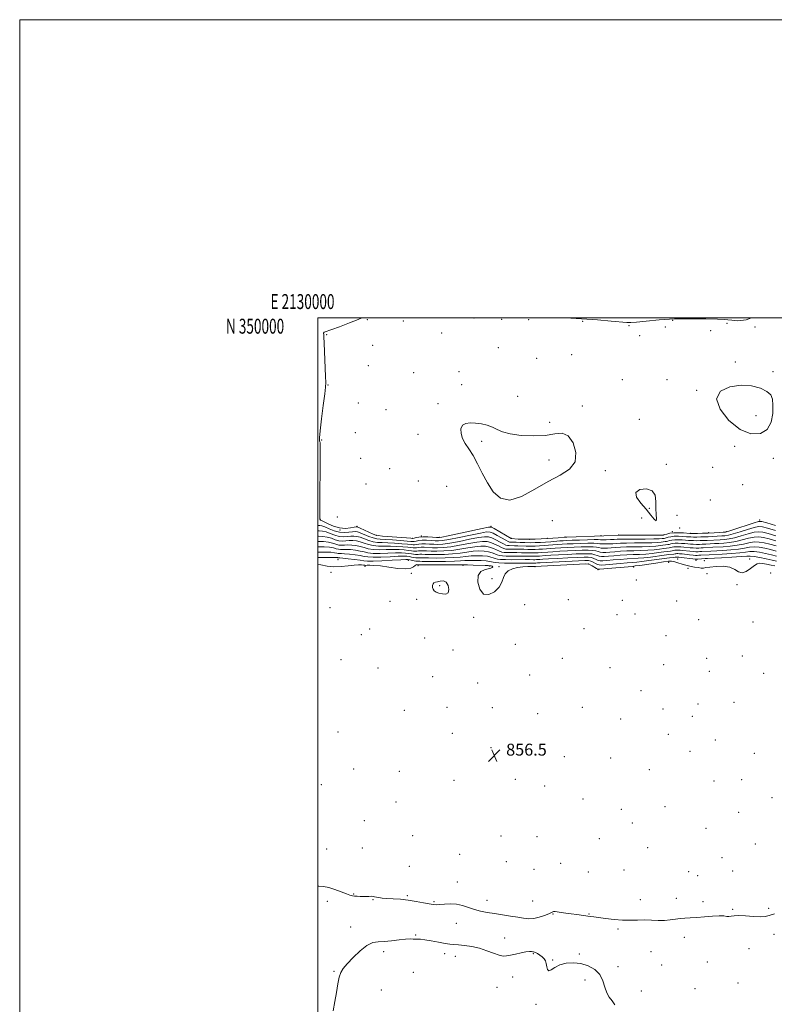
# Model space of a CAD drawing. Extents: x 2129800 to 2132700, y 347300 to 350200.
# Drawn here: x 2129800 to 2130306, y 349540 to 350200 of the extents above; entities that cross this region are included whole.
import ezdxf
from ezdxf.enums import TextEntityAlignment as Align

# ---------------------------------------------------------------- set-up
doc = ezdxf.new("R2010")
doc.units = 0
doc.header["$MEASUREMENT"] = 0
for name, color, linetype, lineweight in [('32000', 7, 'Continuous', 0), ('32001', 7, 'Continuous', 0), ('DTM SPOT ELEVATION', 2, 'Continuous', 13), ('INDEX CONTOUR', 41, 'Continuous', 13), ('INTERMEDIATE CONTOUR', 44, 'Continuous', 0), ('INTERMEDIATE CONTOUR DEPRESSION', 44, 'Continuous', 0), ('SPOT ELEVATION', 7, 'Continuous', 0)]:
    doc.layers.add(name, color=color, linetype=linetype, lineweight=lineweight)
doc.styles.add('Style-ITALICS', font='ITALICS.shx')
doc.styles.add('Style-WORKING', font='WORKING.shx')

# ---------------------------------------------------------------- blocks, each defined once
blk = doc.blocks.new('SPOT')
at = {"layer": 'SPOT ELEVATION'}
for p, q in [((-3.91, -3.91), (3.82, 3.81)), ((-1.65, 3.77), (1.72, -3.93))]:
    blk.add_line(p, q, dxfattribs=at)

msp = doc.modelspace()

# ---------------------------------------------------------------- linework, layer by layer
at = {"layer": '32000', "flags": 128}
for points in [[(2129800, 347300), (2132700, 347300), (2132700, 350200), (2129800, 350200), (2129800, 347300)], [(2130000, 347500), (2132500, 347500), (2132500, 350000), (2130000, 350000), (2130000, 347500)]]:
    msp.add_lwpolyline(points, dxfattribs=at)
at = {"layer": 'DTM SPOT ELEVATION'}
for p in [(2130033.26, 349998.78, 874.3), (2130057.19, 349997.9, 874.3), (2130104.75, 349999.96, 874.2), (2130123.32, 349999.11, 874.2), (2130141.25, 349998.96, 874.2), (2130237.98, 349998.37, 874.2), (2130177.67, 349997.7, 874.2), (2130208.7, 349994.85, 874.2), (2130233.05, 349994.02, 874.1), (2130263.31, 349991.53, 875.2), (2130274.44, 349996.36, 874.3), (2130293.21, 349994.07, 874.3), (2130005.9, 349988.76, 874.3), (2130082.9, 349989.89, 874.2), (2130215.85, 349988.1, 874.8), (2130036.81, 349981.56, 874.1), (2130120.97, 349980.06, 874.4), (2130146.62, 349973.02, 874.2), (2130170.26, 349975.44, 874.2), (2130033.83, 349968.06, 874.2), (2130279.85, 349970.48, 874.4), (2130064.32, 349963.32, 874.3), (2130094.53, 349963.94, 874.2), (2130204.26, 349958.69, 874.2), (2130234.11, 349958.73, 874.3), (2130305.29, 349964, 874.2), (2130006.68, 349955.14, 874.2), (2130096.33, 349955.29, 874.2), (2130134.08, 349947.41, 874.2), (2130254, 349951.54, 874.1), (2130027.2, 349942.91, 874.3), (2130045.7, 349938.43, 874.2), (2130080.6, 349942.52, 874.1), (2130177.41, 349940.91, 874.2), (2130215.5, 349932, 874.6), (2130293.7, 349934.55, 873.3), (2130155.52, 349930.02, 874.2), (2130025.13, 349923.1, 874.7), (2130067.17, 349921.91, 874.2), (2130002.48, 349918.21, 874.3), (2130109.92, 349917.3, 873.9), (2130279.48, 349913.98, 874.3), (2130028.65, 349905.97, 874.1), (2130305.34, 349905.98, 874.3), (2130048.16, 349898.94, 874.1), (2130155, 349904.88, 873.7), (2130233.76, 349901.95, 874.2), (2130264.85, 349899.78, 874.1), (2130192.73, 349897.68, 874.2), (2130032.21, 349888.7, 874.1), (2130067.42, 349890.65, 874.2), (2130086.4, 349887.04, 874.3), (2130284.86, 349888.24, 875.1), (2130222.28, 349872.39, 873.8), (2130263.09, 349877.86, 874.7), (2130013.11, 349866.63, 874.4), (2130217.19, 349865.85, 874.9), (2130240.9, 349867.64, 874.9), (2130001.63, 349865.06, 874.3), (2130026.21, 349860.38, 874.2), (2130116.06, 349860.27, 874.1), (2130157.12, 349864.02, 874.7), (2130296.36, 349864.53, 874.3), (2130014.9, 349857.92, 874.2), (2130039.31, 349854.26, 874.1), (2130069.44, 349853.84, 874.1), (2130081.5, 349852.85, 874.1), (2130165.76, 349853.22, 874.1), (2130189.8, 349854.06, 874.1), (2130201.72, 349854.56, 874.1), (2130231.6, 349854.51, 874.1), (2130237.59, 349856.67, 874.2), (2130242.67, 349859.1, 874.2), (2130249.9, 349855.66, 874.1), (2130261.96, 349855.96, 874.2), (2130273.88, 349856.69, 874.2), (2130063.46, 349852.28, 874.1), (2130129.69, 349852.18, 874.1), (2130141.85, 349851.62, 874.2), (2130153.85, 349852.36, 874.3), (2130013.39, 349837.96, 859.1), (2130031.62, 349833.44, 857.5), (2130060.75, 349837.57, 859.4), (2130067.1, 349833.94, 857.5), (2130097.22, 349834.2, 857.8), (2130114.98, 349833.78, 857.9), (2130121.52, 349833.25, 858.1), (2130145.51, 349833.28, 857.9), (2130181.48, 349834.96, 857.8), (2130211.66, 349833.05, 857.6), (2130235.22, 349836.25, 857.3), (2130241.25, 349838.42, 858.9), (2130253.55, 349837.48, 859.3), (2130259.23, 349837.24, 858.8), (2130289.52, 349838.4, 858.5), (2130008.84, 349829.43, 857.5), (2130062.56, 349828.82, 857.7), (2130187.86, 349831.24, 857.9), (2130248.11, 349832.1, 857.5), (2130261.03, 349828.51, 857.2), (2130303.65, 349828.94, 856.9), (2130081.72, 349820.64, 858.1), (2130116.74, 349825.27, 858.3), (2130213.46, 349824.37, 857.7), (2130281.15, 349821.21, 857.8), (2130048.28, 349810.09, 857.9), (2130066.16, 349811.45, 857.8), (2130138.74, 349807.87, 857.4), (2130167.87, 349811.22, 857.5), (2130204.25, 349810.61, 857.4), (2130240.61, 349810.3, 857.1), (2130008.22, 349805.72, 857.7), (2130200.68, 349801.07, 857.8), (2130212.61, 349801.57, 857.7), (2130104.44, 349799.4, 857.8), (2130255.27, 349797.7, 857.6), (2130291.84, 349796.28, 857.1), (2130029.22, 349787.77, 857.5), (2130034.81, 349791.38, 857.2), (2130178.42, 349791.6, 857.5), (2130233.37, 349787.06, 857.4), (2130071.56, 349785.37, 857.4), (2130132.31, 349781.26, 857.1), (2130090.62, 349777.41, 857.1), (2130015.42, 349770.92, 856.6), (2130163.85, 349771.79, 856.6), (2130231.83, 349767.47, 857.4), (2130260.65, 349771.76, 856.8), (2130284.68, 349773.31, 857.2), (2130040.22, 349765.3, 857.4), (2130142.11, 349760.66, 856.9), (2130195.92, 349765.6, 856.7), (2130262.44, 349763.17, 857.3), (2130299.02, 349761.83, 856.9), (2130076.94, 349759.44, 857.1), (2130107.1, 349755.19, 856.7), (2130216.77, 349750.13, 856.7), (2130254.96, 349741.24, 856.7), (2130278.96, 349742.29, 856.2), (2130057.97, 349736.87, 856.4), (2130086.69, 349738.87, 856.6), (2130117.03, 349738.69, 856.5), (2130147.46, 349734.76, 856.8), (2130177.28, 349738.87, 856.4), (2130231.37, 349737.95, 856.3), (2130203.11, 349731.07, 856.5), (2130251.22, 349733.02, 856.5), (2130013.57, 349722.46, 856.2), (2130090.25, 349721.57, 856.6), (2130234.93, 349720.78, 856.2), (2130266.61, 349717, 856.4), (2130116, 349712.01, 856.4), (2130249.48, 349709.41, 856.4), (2130292.75, 349708.03, 856.1), (2130165.33, 349705.94, 856.3), (2130196.44, 349704.93, 856.2), (2130024.08, 349697.53, 856.6), (2130054.56, 349696.12, 856.9), (2130222.32, 349697.22, 856.7), (2130091.31, 349690.12, 856.9), (2130132.4, 349690.72, 856.8), (2130265.69, 349689.57, 856.8), (2130284.29, 349690.46, 857.1), (2130002.34, 349687.04, 856.9), (2130152.06, 349686.15, 856.7), (2130052.34, 349675.56, 856.9), (2130177.89, 349677.46, 856.8), (2130304.43, 349678.46, 857.1), (2130203.6, 349670.55, 856.8), (2130232.87, 349672.46, 856.4), (2130282.13, 349668.49, 857.1), (2130031.21, 349662.99, 857.3), (2130210.96, 349661.3, 856.7), (2130260.2, 349657.75, 856.9), (2130063.51, 349652.94, 857.4), (2130122.87, 349652.7, 857.6), (2130146.98, 349652.35, 857.6), (2130188.84, 349650.95, 857.5), (2130005.84, 349643.88, 857.2), (2130029.69, 349644.72, 857.3), (2130221.09, 349644.78, 857.3), (2130293.3, 349647.4, 857.1), (2130095.08, 349640.38, 857.3), (2130126.45, 349635.44, 857.6), (2130271.06, 349638.11, 857.1), (2130061.24, 349632.36, 857.3), (2130144.87, 349630.35, 857.8), (2130162.83, 349634.32, 857.7), (2130181.35, 349628.49, 857.6), (2130205.35, 349629.99, 857.5), (2130248.64, 349628.82, 857.5), (2130278.24, 349629.18, 856.8), (2130093.6, 349621.95, 857.1), (2130254.59, 349626.02, 857.3), (2130006.38, 349608.86, 855.5), (2130024.07, 349613.83, 856.1), (2130036.87, 349610.01, 855.9), (2130060.08, 349612.63, 856.2), (2130077.93, 349608.71, 856.2), (2130113.37, 349609.47, 856.8), (2130143.92, 349609.15, 857.2), (2130216.18, 349610.11, 857.1), (2130240.33, 349610.83, 856.8), (2130258.18, 349608.69, 856.7), (2130278.27, 349603.54, 856.2), (2130302.36, 349604.09, 856.4), (2130157.74, 349600.44, 855.9), (2130181.83, 349600.42, 856.1), (2130021.94, 349591.74, 854.5), (2130092.78, 349594.1, 854.9), (2130201.35, 349590.33, 855.6), (2130065.5, 349586.37, 854.1), (2130125.18, 349584.28, 854.5), (2130245.73, 349584.83, 855.2), (2130305.96, 349586.81, 854.8), (2130289.03, 349577.16, 854.7), (2130044.07, 349575.18, 853.6), (2130085.09, 349573.91, 853.6), (2130092.1, 349572.11, 853.5), (2130144.48, 349573.83, 853.9), (2130157.38, 349569.54, 854.1), (2130175.42, 349573.55, 854.2), (2130223.42, 349575.21, 854.2), (2130201.25, 349565, 854.4), (2130230.64, 349566.1, 854.7), (2130261.26, 349568.19, 854.9), (2130010.72, 349561.96, 854.1), (2130064.08, 349561.18, 853.3), (2130130.6, 349558.11, 853.4), (2130179.03, 349556.17, 853.5), (2130042.65, 349549.35, 853.2), (2130120.07, 349551.29, 853.2), (2130252.93, 349550.26, 854.6), (2130281.69, 349554.13, 854.3), (2130216.81, 349548.69, 854.3), (2130146.24, 349539.9, 853.8)]:
    msp.add_point(p, dxfattribs=at)
at = {"layer": 'INDEX CONTOUR'}
for points in [[(2130000, 349857.357, 870), (2130000.837, 349857.345, 870), (2130003.043, 349857.133, 870), (2130005.505, 349856.551, 870), (2130008.285, 349855.511, 870), (2130011.259, 349854.348, 870), (2130014.254, 349853.502, 870), (2130017.114, 349853.282, 870), (2130019.755, 349853.48, 870), (2130022.105, 349853.758, 870), (2130024.157, 349853.826, 870), (2130026.151, 349853.575, 870), (2130028.39, 349852.947, 870), (2130034.064, 349850.835, 870), (2130037.084, 349849.947, 870), (2130039.999, 349849.514, 870), (2130043.122, 349849.379, 870), (2130046.879, 349849.286, 870), (2130051.468, 349849.041, 870), (2130056.18, 349848.691, 870), (2130060.078, 349848.344, 870), (2130062.495, 349848.094, 870), (2130063.851, 349847.978, 870), (2130064.834, 349848.017, 870), (2130066.029, 349848.209, 870), (2130067.605, 349848.448, 870), (2130069.625, 349848.605, 870), (2130072.106, 349848.586, 870), (2130074.867, 349848.452, 870), (2130077.682, 349848.3, 870), (2130080.483, 349848.243, 870), (2130083.847, 349848.445, 870), (2130088.513, 349849.088, 870), (2130094.851, 349850.25, 870), (2130101.755, 349851.614, 870), (2130107.754, 349852.762, 870), (2130111.788, 349853.346, 870), (2130114.448, 349853.288, 870), (2130116.739, 349852.583, 870), (2130119.41, 349851.297, 870), (2130122.187, 349849.79, 870), (2130124.542, 349848.498, 870), (2130126.116, 349847.749, 870), (2130127.221, 349847.443, 870), (2130128.341, 349847.373, 870), (2130131.837, 349847.348, 870), (2130134.194, 349847.302, 870), (2130139.767, 349847.106, 870), (2130142.755, 349847.055, 870), (2130145.739, 349847.099, 870), (2130148.71, 349847.226, 870), (2130151.68, 349847.416, 870), (2130154.66, 349847.645, 870), (2130157.65, 349847.886, 870), (2130160.653, 349848.113, 870), (2130163.722, 349848.308, 870), (2130167.129, 349848.482, 870), (2130171.2, 349848.656, 870), (2130176.051, 349848.835, 870), (2130180.955, 349848.968, 870), (2130184.975, 349848.989, 870), (2130187.477, 349848.861, 870), (2130189.034, 349848.665, 870), (2130190.526, 349848.509, 870), (2130192.619, 349848.477, 870), (2130195.145, 349848.551, 870), (2130197.725, 349848.689, 870), (2130200.162, 349848.849, 870), (2130202.993, 349849.001, 870), (2130206.936, 349849.116, 870), (2130212.386, 349849.179, 870), (2130218.441, 349849.231, 870), (2130223.876, 349849.33, 870), (2130227.745, 349849.51, 870), (2130230.231, 349849.73, 870), (2130232.87, 349850.063, 870), (2130233.736, 349850.194, 870), (2130234.648, 349850.399, 870), (2130235.827, 349850.721, 870), (2130237.373, 349851.066, 870), (2130239.358, 349851.303, 870), (2130241.777, 349851.339, 870), (2130244.326, 349851.226, 870), (2130246.629, 349851.054, 870), (2130248.437, 349850.897, 870), (2130250.025, 349850.779, 870), (2130251.8, 349850.709, 870), (2130254.024, 349850.691, 870), (2130256.381, 349850.71, 870), (2130258.414, 349850.747, 870), (2130259.827, 349850.787, 870), (2130260.978, 349850.841, 870), (2130269.803, 349851.366, 870), (2130272.638, 349851.549, 870), (2130275.742, 349851.916, 870), (2130279.44, 349852.665, 870), (2130283.879, 349853.887, 870), (2130288.504, 349855.245, 870), (2130292.583, 349856.297, 870), (2130295.676, 349856.686, 870), (2130298.499, 349856.389, 870), (2130302.058, 349855.467, 870), (2130307.038, 349854.05, 870)], [(2130000, 349839.502, 860), (2130004.804, 349839.504, 860), (2130009.369, 349839.477, 860), (2130011.97, 349839.404, 860), (2130013.089, 349839.312, 860), (2130013.461, 349839.243, 860), (2130013.798, 349839.214, 860), (2130014.718, 349839.154, 860), (2130016.818, 349838.968, 860), (2130020.405, 349838.597, 860), (2130024.631, 349838.114, 860), (2130028.362, 349837.627, 860), (2130030.896, 349837.235, 860), (2130033.272, 349837.007, 860), (2130036.966, 349837.004, 860), (2130042.89, 349837.25, 860), (2130049.708, 349837.622, 860), (2130055.523, 349837.958, 860), (2130058.943, 349838.129, 860), (2130060.603, 349838.118, 860), (2130061.645, 349837.939, 860), (2130064.447, 349837.267, 860), (2130065.753, 349836.986, 860), (2130066.621, 349836.862, 860), (2130067.168, 349836.85, 860), (2130067.605, 349836.873, 860), (2130068.251, 349836.869, 860), (2130069.855, 349836.839, 860), (2130073.271, 349836.801, 860), (2130078.934, 349836.775, 860), (2130085.591, 349836.794, 860), (2130091.571, 349836.896, 860), (2130095.674, 349837.095, 860), (2130098.605, 349837.317, 860), (2130101.545, 349837.468, 860), (2130105.326, 349837.473, 860), (2130109.396, 349837.346, 860), (2130112.855, 349837.123, 860), (2130115.062, 349836.84, 860), (2130116.403, 349836.53, 860), (2130117.526, 349836.229, 860), (2130119.039, 349835.967, 860), (2130121.405, 349835.767, 860), (2130125.051, 349835.648, 860), (2130130.119, 349835.618, 860), (2130135.607, 349835.642, 860), (2130140.228, 349835.677, 860), (2130143.028, 349835.686, 860), (2130145.032, 349835.671, 860), (2130145.55, 349835.678, 860), (2130146.065, 349835.7, 860), (2130147.281, 349835.782, 860), (2130149.081, 349835.888, 860), (2130153.079, 349836.101, 860), (2130174.695, 349837.183, 860), (2130179.072, 349837.37, 860), (2130181.46, 349837.321, 860), (2130182.98, 349836.962, 860), (2130184.526, 349836.275, 860), (2130186.094, 349835.458, 860), (2130187.451, 349834.766, 860), (2130188.548, 349834.399, 860), (2130190.056, 349834.354, 860), (2130192.825, 349834.571, 860), (2130202.678, 349835.457, 860), (2130207.512, 349835.858, 860), (2130210.959, 349836.1, 860), (2130213.788, 349836.311, 860), (2130217.182, 349836.675, 860), (2130221.942, 349837.309, 860), (2130227.343, 349838.07, 860), (2130232.277, 349838.749, 860), (2130235.876, 349839.187, 860), (2130238.223, 349839.423, 860), (2130239.639, 349839.542, 860), (2130240.429, 349839.62, 860), (2130241.063, 349839.697, 860), (2130241.371, 349839.692, 860), (2130242.106, 349839.625, 860), (2130243.645, 349839.457, 860), (2130251.555, 349838.563, 860), (2130253.057, 349838.411, 860), (2130253.932, 349838.371, 860), (2130254.767, 349838.405, 860), (2130259.692, 349838.711, 860), (2130261.354, 349838.801, 860), (2130270.752, 349839.281, 860), (2130277.713, 349839.659, 860), (2130283.774, 349840.038, 860), (2130287.569, 349840.332, 860), (2130290.003, 349840.414, 860), (2130292.553, 349840.145, 860), (2130296.283, 349839.451, 860), (2130300.631, 349838.515, 860), (2130304.624, 349837.589, 860), (2130307.662, 349836.897, 860)]]:
    msp.add_polyline3d(points, dxfattribs=at)
at = {"layer": 'INTERMEDIATE CONTOUR'}
for points in [[(2130029.552, 350000, 874), (2130027.036, 349998.926, 874), (2130021.212, 349996.675, 874), (2130014.476, 349994.166, 874), (2130004.237, 349990.41, 874), (2130003.976, 349990.281, 874), (2130003.917, 349990.19, 874), (2130003.885, 349990.085, 874), (2130003.847, 349989.864, 874), (2130003.836, 349989.722, 874), (2130003.841, 349989.515, 874), (2130003.877, 349989.021, 874), (2130003.975, 349987.278, 874), (2130004.174, 349983.138, 874), (2130005.138, 349960.808, 874), (2130005.273, 349956.641, 874), (2130005.125, 349953.573, 874), (2130004.573, 349949.051, 874), (2130003.575, 349941.381, 874), (2130002.423, 349932.312, 874), (2130001.496, 349924.447, 874), (2130001.074, 349919.76, 874), (2130001.052, 349917.691, 874), (2130001.228, 349917.046, 874), (2130001.428, 349916.496, 874), (2130001.572, 349914.164, 874), (2130001.608, 349908.037, 874), (2130001.508, 349897.082, 874), (2130001.346, 349884.19, 874), (2130001.223, 349873.229, 874), (2130001.214, 349867.104, 874), (2130001.299, 349864.847, 874), (2130001.431, 349864.524, 874), (2130001.651, 349864.481, 874), (2130002.339, 349864.185, 874), (2130006.811, 349861.953, 874), (2130010.527, 349860.362, 874), (2130014.57, 349859.205, 874), (2130018.441, 349858.909, 874), (2130021.769, 349859.21, 874), (2130024.219, 349859.674, 874), (2130025.658, 349859.917, 874), (2130026.759, 349859.76, 874), (2130028.401, 349859.075, 874), (2130037.131, 349855.124, 874), (2130038.843, 349854.419, 874), (2130040.488, 349854.081, 874), (2130043.421, 349853.817, 874), (2130059.451, 349852.506, 874), (2130062.309, 349852.283, 874), (2130063.612, 349852.262, 874), (2130064.466, 349852.43, 874), (2130065.792, 349852.748, 874), (2130067.779, 349853.088, 874), (2130070.433, 349853.298, 874), (2130073.647, 349853.273, 874), (2130076.872, 349853.097, 874), (2130079.446, 349852.9, 874), (2130081.102, 349852.83, 874), (2130083.15, 349853.106, 874), (2130087.291, 349853.965, 874), (2130110.238, 349858.88, 874), (2130114.373, 349859.695, 874), (2130116.469, 349859.665, 874), (2130118.293, 349858.767, 874), (2130129.548, 349852.113, 874), (2130129.657, 349852.063, 874), (2130134.412, 349851.815, 874), (2130137.918, 349851.677, 874), (2130141.844, 349851.609, 874), (2130145.815, 349851.667, 874), (2130149.768, 349851.837, 874), (2130153.72, 349852.089, 874), (2130157.611, 349852.39, 874), (2130161.078, 349852.685, 874), (2130165.276, 349853.053, 874), (2130166.879, 349853.138, 874), (2130191.756, 349854.006, 874), (2130201.288, 349854.396, 874), (2130203.119, 349854.419, 874), (2130231.605, 349854.398, 874), (2130231.667, 349854.414, 874), (2130232.652, 349854.742, 874), (2130233.986, 349855.162, 874), (2130235.991, 349855.624, 874), (2130238.676, 349855.946, 874), (2130241.939, 349855.998, 874), (2130245.214, 349855.867, 874), (2130249.345, 349855.588, 874), (2130250.407, 349855.555, 874), (2130251.898, 349855.568, 874), (2130254.483, 349855.608, 874), (2130257.942, 349855.682, 874), (2130261.834, 349855.804, 874), (2130265.72, 349855.977, 874), (2130269.176, 349856.164, 874), (2130271.781, 349856.32, 874), (2130273.388, 349856.456, 874), (2130274.953, 349856.819, 874), (2130277.706, 349857.717, 874), (2130292.596, 349862.758, 874), (2130295.433, 349863.581, 874), (2130297.646, 349863.539, 874), (2130301.031, 349862.618, 874), (2130306.789, 349860.912, 874)], [(2130290.692, 350000, 874), (2130287.163, 349998.668, 874), (2130281.685, 349998.184, 874), (2130277.584, 349998.52, 874), (2130275.029, 349998.811, 874), (2130272.486, 349998.98, 874), (2130267.997, 349999.145, 874), (2130260.189, 349999.371, 874), (2130250.033, 349999.503, 874), (2130239.088, 349999.332, 874), (2130228.785, 349998.734, 874), (2130220.049, 349997.933, 874), (2130213.675, 349997.239, 874), (2130209.969, 349996.903, 874), (2130207.253, 349996.939, 874), (2130196.631, 349997.934, 874), (2130187.473, 349998.695, 874), (2130176.803, 349999.435, 874), (2130166.149, 350000, 874)], [(2130000, 349860.977, 872), (2130000.104, 349860.949, 872), (2130001.244, 349860.913, 872), (2130002.691, 349860.659, 872), (2130004.732, 349859.965, 872), (2130007.548, 349858.732, 872), (2130010.893, 349857.355, 872), (2130014.412, 349856.353, 872), (2130017.778, 349856.095, 872), (2130020.762, 349856.345, 872), (2130023.162, 349856.716, 872), (2130024.907, 349856.871, 872), (2130026.455, 349856.667, 872), (2130028.395, 349856.011, 872), (2130034.222, 349853.6, 872), (2130037.107, 349852.535, 872), (2130039.421, 349851.967, 872), (2130041.805, 349851.73, 872), (2130045.15, 349851.551, 872), (2130049.973, 349851.223, 872), (2130055.295, 349850.805, 872), (2130059.764, 349850.425, 872), (2130062.402, 349850.188, 872), (2130063.731, 349850.12, 872), (2130064.65, 349850.223, 872), (2130065.911, 349850.478, 872), (2130067.692, 349850.768, 872), (2130070.029, 349850.951, 872), (2130072.876, 349850.93, 872), (2130075.869, 349850.774, 872), (2130078.564, 349850.6, 872), (2130080.792, 349850.536, 872), (2130083.498, 349850.776, 872), (2130087.902, 349851.526, 872), (2130094.686, 349852.881, 872), (2130102.385, 349854.474, 872), (2130108.996, 349855.821, 872), (2130113.08, 349856.52, 872), (2130115.459, 349856.477, 872), (2130117.516, 349855.675, 872), (2130120.279, 349854.188, 872), (2130125.945, 349850.952, 872), (2130127.531, 349850.105, 872), (2130128.384, 349849.778, 872), (2130128.999, 349849.718, 872), (2130131.083, 349849.689, 872), (2130132.987, 349849.627, 872), (2130135.643, 349849.511, 872), (2130138.843, 349849.391, 872), (2130142.3, 349849.332, 872), (2130145.777, 349849.383, 872), (2130149.239, 349849.532, 872), (2130152.7, 349849.753, 872), (2130156.135, 349850.017, 872), (2130162.168, 349850.515, 872), (2130164.499, 349850.68, 872), (2130167.004, 349850.81, 872), (2130170.501, 349850.951, 872), (2130175.447, 349851.128, 872), (2130180.854, 349851.298, 872), (2130185.374, 349851.394, 872), (2130188.067, 349851.379, 872), (2130189.623, 349851.306, 872), (2130191.141, 349851.257, 872), (2130193.433, 349851.292, 872), (2130196.163, 349851.39, 872), (2130198.704, 349851.512, 872), (2130200.725, 349851.623, 872), (2130203.056, 349851.71, 872), (2130206.821, 349851.768, 872), (2130219.372, 349851.816, 872), (2130225.214, 349851.861, 872), (2130228.906, 349851.95, 872), (2130230.809, 349852.062, 872), (2130231.701, 349852.163, 872), (2130232.268, 349852.239, 872), (2130232.839, 349852.349, 872), (2130233.65, 349852.57, 872), (2130234.907, 349852.942, 872), (2130236.682, 349853.345, 872), (2130239.017, 349853.625, 872), (2130241.858, 349853.669, 872), (2130244.77, 349853.547, 872), (2130247.226, 349853.373, 872), (2130248.891, 349853.243, 872), (2130250.216, 349853.167, 872), (2130251.849, 349853.139, 872), (2130254.217, 349853.147, 872), (2130256.871, 349853.178, 872), (2130260.593, 349853.248, 872), (2130261.69, 349853.295, 872), (2130270.798, 349853.843, 872), (2130273.015, 349854.002, 872), (2130275.348, 349854.368, 872), (2130278.573, 349855.191, 872), (2130283.141, 349856.598, 872), (2130288.204, 349858.211, 872), (2130292.59, 349859.528, 872), (2130295.555, 349860.133, 872), (2130298.072, 349859.964, 872), (2130301.545, 349859.042, 872), (2130306.914, 349857.481, 872)], [(2130000, 349853.779, 868), (2130000.43, 349853.776, 868), (2130003.395, 349853.608, 868), (2130006.278, 349853.136, 868), (2130009.022, 349852.289, 868), (2130011.625, 349851.341, 868), (2130014.095, 349850.65, 868), (2130016.451, 349850.468, 868), (2130018.747, 349850.614, 868), (2130021.047, 349850.8, 868), (2130023.406, 349850.78, 868), (2130025.847, 349850.483, 868), (2130028.384, 349849.883, 868), (2130031.044, 349849.003, 868), (2130033.906, 349848.069, 868), (2130037.06, 349847.358, 868), (2130040.577, 349847.061, 868), (2130044.439, 349847.027, 868), (2130048.608, 349847.02, 868), (2130052.963, 349846.858, 868), (2130057.065, 349846.576, 868), (2130060.391, 349846.263, 868), (2130063.97, 349845.836, 868), (2130065.018, 349845.811, 868), (2130066.147, 349845.94, 868), (2130067.517, 349846.129, 868), (2130069.221, 349846.259, 868), (2130071.335, 349846.243, 868), (2130076.799, 349846, 868), (2130080.173, 349845.949, 868), (2130084.196, 349846.115, 868), (2130089.125, 349846.65, 868), (2130095.015, 349847.619, 868), (2130101.125, 349848.755, 868), (2130106.512, 349849.703, 868), (2130110.496, 349850.171, 868), (2130113.438, 349850.1, 868), (2130115.962, 349849.491, 868), (2130118.54, 349848.405, 868), (2130121.03, 349847.138, 868), (2130123.139, 349846.044, 868), (2130124.7, 349845.393, 868), (2130126.058, 349845.108, 868), (2130127.683, 349845.028, 868), (2130129.918, 349845.012, 868), (2130132.591, 349845.007, 868), (2130135.401, 349844.977, 868), (2130138.105, 349844.903, 868), (2130140.692, 349844.82, 868), (2130143.21, 349844.778, 868), (2130145.701, 349844.814, 868), (2130148.181, 349844.921, 868), (2130150.66, 349845.08, 868), (2130155.937, 349845.486, 868), (2130159.138, 349845.711, 868), (2130162.944, 349845.935, 868), (2130167.253, 349846.154, 868), (2130171.899, 349846.362, 868), (2130176.655, 349846.542, 868), (2130181.056, 349846.639, 868), (2130184.576, 349846.584, 868), (2130186.887, 349846.344, 868), (2130188.446, 349846.023, 868), (2130189.911, 349845.76, 868), (2130191.805, 349845.661, 868), (2130194.127, 349845.711, 868), (2130196.745, 349845.865, 868), (2130199.599, 349846.076, 868), (2130202.93, 349846.292, 868), (2130207.051, 349846.464, 868), (2130212.101, 349846.563, 868), (2130217.511, 349846.647, 868), (2130222.537, 349846.799, 868), (2130226.585, 349847.07, 868), (2130229.654, 349847.398, 868), (2130234.634, 349848.04, 868), (2130235.646, 349848.228, 868), (2130236.747, 349848.501, 868), (2130238.065, 349848.787, 868), (2130239.699, 349848.982, 868), (2130241.696, 349849.01, 868), (2130243.882, 349848.906, 868), (2130246.032, 349848.734, 868), (2130247.983, 349848.552, 868), (2130249.834, 349848.392, 868), (2130251.751, 349848.28, 868), (2130253.83, 349848.235, 868), (2130255.891, 349848.242, 868), (2130257.685, 349848.279, 868), (2130259.06, 349848.326, 868), (2130260.265, 349848.387, 868), (2130265.882, 349848.724, 868), (2130268.808, 349848.888, 868), (2130272.261, 349849.095, 868), (2130276.136, 349849.465, 868), (2130280.307, 349850.14, 868), (2130284.617, 349851.176, 868), (2130288.804, 349852.279, 868), (2130292.577, 349853.067, 868), (2130295.797, 349853.239, 868), (2130298.925, 349852.814, 868), (2130302.571, 349851.891, 868), (2130307.163, 349850.62, 868)], [(2130000, 349850.208, 866), (2130000.023, 349850.208, 866), (2130003.748, 349850.082, 866), (2130007.051, 349849.721, 866), (2130009.759, 349849.068, 866), (2130011.991, 349848.334, 866), (2130013.937, 349847.798, 866), (2130015.788, 349847.655, 866), (2130017.74, 349847.749, 866), (2130019.99, 349847.842, 866), (2130022.656, 349847.734, 866), (2130025.543, 349847.391, 866), (2130028.379, 349846.819, 866), (2130031.007, 349846.061, 866), (2130033.747, 349845.304, 866), (2130037.037, 349844.77, 866), (2130041.156, 349844.608, 866), (2130045.757, 349844.676, 866), (2130050.337, 349844.755, 866), (2130054.458, 349844.676, 866), (2130057.949, 349844.462, 866), (2130060.704, 349844.182, 866), (2130062.681, 349843.906, 866), (2130064.089, 349843.694, 866), (2130065.202, 349843.605, 866), (2130066.266, 349843.67, 866), (2130067.43, 349843.809, 866), (2130068.817, 349843.912, 866), (2130070.564, 349843.899, 866), (2130072.862, 349843.807, 866), (2130075.917, 349843.701, 866), (2130079.863, 349843.656, 866), (2130084.545, 349843.785, 866), (2130089.736, 349844.211, 866), (2130095.18, 349844.988, 866), (2130100.495, 349845.895, 866), (2130105.27, 349846.645, 866), (2130109.203, 349846.996, 866), (2130112.427, 349846.911, 866), (2130115.185, 349846.399, 866), (2130117.67, 349845.514, 866), (2130119.873, 349844.486, 866), (2130121.736, 349843.59, 866), (2130123.285, 349843.036, 866), (2130124.895, 349842.773, 866), (2130127.025, 349842.683, 866), (2130129.968, 349842.664, 866), (2130133.345, 349842.666, 866), (2130136.608, 349842.652, 866), (2130139.335, 349842.599, 866), (2130141.616, 349842.535, 866), (2130143.666, 349842.501, 866), (2130145.663, 349842.53, 866), (2130147.652, 349842.616, 866), (2130149.64, 349842.743, 866), (2130154.223, 349843.087, 866), (2130157.623, 349843.308, 866), (2130162.167, 349843.563, 866), (2130167.378, 349843.826, 866), (2130172.598, 349844.067, 866), (2130177.259, 349844.249, 866), (2130181.157, 349844.309, 866), (2130184.177, 349844.178, 866), (2130186.297, 349843.827, 866), (2130187.858, 349843.382, 866), (2130189.296, 349843.011, 866), (2130190.991, 349842.846, 866), (2130193.109, 349842.872, 866), (2130195.765, 349843.042, 866), (2130199.036, 349843.302, 866), (2130202.867, 349843.583, 866), (2130207.167, 349843.813, 866), (2130211.815, 349843.947, 866), (2130216.58, 349844.063, 866), (2130221.198, 349844.268, 866), (2130225.424, 349844.63, 866), (2130229.076, 349845.066, 866), (2130231.989, 349845.456, 866), (2130235.531, 349845.886, 866), (2130236.644, 349846.056, 866), (2130237.668, 349846.281, 866), (2130238.756, 349846.508, 866), (2130240.04, 349846.661, 866), (2130241.615, 349846.681, 866), (2130243.438, 349846.586, 866), (2130245.435, 349846.415, 866), (2130249.643, 349846.004, 866), (2130251.702, 349845.851, 866), (2130253.637, 349845.779, 866), (2130255.402, 349845.775, 866), (2130256.955, 349845.81, 866), (2130258.293, 349845.864, 866), (2130264.75, 349846.243, 866), (2130271.883, 349846.642, 866), (2130276.53, 349847.014, 866), (2130281.173, 349847.614, 866), (2130285.355, 349848.465, 866), (2130289.104, 349849.313, 866), (2130292.571, 349849.836, 866), (2130295.919, 349849.792, 866), (2130299.351, 349849.24, 866), (2130303.084, 349848.316, 866), (2130307.288, 349847.189, 866)], [(2130000, 349846.632, 864), (2130004.1, 349846.556, 864), (2130007.824, 349846.307, 864), (2130010.496, 349845.847, 864), (2130012.357, 349845.327, 864), (2130013.778, 349844.947, 864), (2130015.124, 349844.841, 864), (2130016.733, 349844.884, 864), (2130018.932, 349844.884, 864), (2130021.906, 349844.688, 864), (2130025.239, 349844.299, 864), (2130028.373, 349843.755, 864), (2130030.97, 349843.119, 864), (2130033.589, 349842.538, 864), (2130037.013, 349842.181, 864), (2130041.734, 349842.156, 864), (2130052.065, 349842.489, 864), (2130055.953, 349842.494, 864), (2130058.834, 349842.347, 864), (2130061.018, 349842.101, 864), (2130062.774, 349841.811, 864), (2130064.209, 349841.551, 864), (2130065.386, 349841.398, 864), (2130066.384, 349841.401, 864), (2130067.343, 349841.49, 864), (2130068.413, 349841.566, 864), (2130069.793, 349841.556, 864), (2130071.86, 349841.484, 864), (2130075.035, 349841.401, 864), (2130079.553, 349841.362, 864), (2130084.894, 349841.455, 864), (2130090.348, 349841.773, 864), (2130095.345, 349842.357, 864), (2130099.865, 349843.036, 864), (2130104.029, 349843.586, 864), (2130107.911, 349843.822, 864), (2130111.417, 349843.723, 864), (2130114.409, 349843.307, 864), (2130116.801, 349842.622, 864), (2130118.717, 349841.834, 864), (2130120.333, 349841.136, 864), (2130121.87, 349840.68, 864), (2130123.731, 349840.437, 864), (2130126.367, 349840.338, 864), (2130130.019, 349840.315, 864), (2130137.814, 349840.327, 864), (2130140.566, 349840.295, 864), (2130142.541, 349840.249, 864), (2130144.121, 349840.225, 864), (2130145.626, 349840.246, 864), (2130147.123, 349840.311, 864), (2130148.621, 349840.407, 864), (2130152.509, 349840.687, 864), (2130156.109, 349840.906, 864), (2130161.39, 349841.191, 864), (2130167.503, 349841.498, 864), (2130173.297, 349841.773, 864), (2130177.864, 349841.956, 864), (2130181.258, 349841.98, 864), (2130183.778, 349841.773, 864), (2130185.707, 349841.31, 864), (2130187.27, 349840.741, 864), (2130188.681, 349840.263, 864), (2130190.177, 349840.03, 864), (2130192.092, 349840.033, 864), (2130194.785, 349840.218, 864), (2130198.474, 349840.528, 864), (2130202.804, 349840.874, 864), (2130207.282, 349841.161, 864), (2130211.53, 349841.332, 864), (2130215.65, 349841.479, 864), (2130219.86, 349841.737, 864), (2130224.264, 349842.189, 864), (2130228.498, 349842.734, 864), (2130232.085, 349843.22, 864), (2130234.674, 349843.538, 864), (2130236.428, 349843.731, 864), (2130237.642, 349843.885, 864), (2130239.448, 349844.229, 864), (2130240.381, 349844.339, 864), (2130241.533, 349844.351, 864), (2130242.994, 349844.266, 864), (2130244.838, 349844.096, 864), (2130249.451, 349843.616, 864), (2130251.653, 349843.421, 864), (2130253.444, 349843.323, 864), (2130254.912, 349843.307, 864), (2130256.226, 349843.342, 864), (2130257.526, 349843.403, 864), (2130263.618, 349843.763, 864), (2130271.506, 349844.188, 864), (2130276.925, 349844.562, 864), (2130282.04, 349845.089, 864), (2130286.093, 349845.754, 864), (2130289.404, 349846.346, 864), (2130292.565, 349846.606, 864), (2130296.04, 349846.345, 864), (2130299.778, 349845.665, 864), (2130303.598, 349844.74, 864), (2130307.412, 349843.758, 864)], [(2130000, 349843.065, 862), (2130004.452, 349843.03, 862), (2130008.596, 349842.892, 862), (2130011.233, 349842.625, 862), (2130012.723, 349842.32, 862), (2130013.62, 349842.095, 862), (2130014.461, 349842.028, 862), (2130015.725, 349842.019, 862), (2130017.875, 349841.926, 862), (2130021.155, 349841.643, 862), (2130024.935, 349841.206, 862), (2130028.368, 349840.691, 862), (2130030.933, 349840.177, 862), (2130033.431, 349839.773, 862), (2130036.99, 349839.593, 862), (2130042.312, 349839.703, 862), (2130048.391, 349839.973, 862), (2130053.794, 349840.224, 862), (2130057.448, 349840.311, 862), (2130059.719, 349840.233, 862), (2130061.331, 349840.02, 862), (2130062.867, 349839.717, 862), (2130064.328, 349839.409, 862), (2130065.569, 349839.192, 862), (2130066.503, 349839.131, 862), (2130068.009, 349839.219, 862), (2130069.022, 349839.212, 862), (2130070.857, 349839.162, 862), (2130074.153, 349839.101, 862), (2130079.244, 349839.068, 862), (2130085.243, 349839.124, 862), (2130090.959, 349839.334, 862), (2130095.509, 349839.726, 862), (2130099.235, 349840.176, 862), (2130102.787, 349840.527, 862), (2130106.618, 349840.647, 862), (2130110.406, 349840.534, 862), (2130113.632, 349840.215, 862), (2130115.931, 349839.731, 862), (2130117.56, 349839.182, 862), (2130118.929, 349838.683, 862), (2130120.454, 349838.324, 862), (2130122.568, 349838.102, 862), (2130125.709, 349837.993, 862), (2130130.069, 349837.966, 862), (2130139.021, 349838.002, 862), (2130141.797, 349837.99, 862), (2130144.576, 349837.948, 862), (2130145.588, 349837.962, 862), (2130146.594, 349838.006, 862), (2130147.601, 349838.07, 862), (2130148.757, 349838.155, 862), (2130150.795, 349838.288, 862), (2130154.594, 349838.504, 862), (2130160.612, 349838.818, 862), (2130167.627, 349839.17, 862), (2130173.996, 349839.478, 862), (2130178.468, 349839.663, 862), (2130181.359, 349839.65, 862), (2130183.379, 349839.368, 862), (2130185.117, 349838.792, 862), (2130186.682, 349838.1, 862), (2130188.066, 349837.514, 862), (2130189.362, 349837.215, 862), (2130191.074, 349837.193, 862), (2130193.805, 349837.395, 862), (2130197.911, 349837.755, 862), (2130202.741, 349838.166, 862), (2130207.397, 349838.51, 862), (2130214.719, 349838.895, 862), (2130218.521, 349839.206, 862), (2130223.103, 349839.749, 862), (2130232.181, 349840.985, 862), (2130235.275, 349841.363, 862), (2130238.641, 349841.714, 862), (2130239.509, 349841.84, 862), (2130240.139, 349841.95, 862), (2130240.722, 349842.018, 862), (2130241.452, 349842.022, 862), (2130242.55, 349841.946, 862), (2130244.242, 349841.776, 862), (2130249.26, 349841.228, 862), (2130251.604, 349840.992, 862), (2130253.25, 349840.867, 862), (2130254.422, 349840.839, 862), (2130255.496, 349840.874, 862), (2130256.76, 349840.941, 862), (2130262.486, 349841.282, 862), (2130271.129, 349841.735, 862), (2130277.319, 349842.111, 862), (2130282.907, 349842.563, 862), (2130286.831, 349843.043, 862), (2130289.704, 349843.38, 862), (2130292.559, 349843.376, 862), (2130296.162, 349842.898, 862), (2130300.204, 349842.09, 862), (2130304.111, 349841.165, 862), (2130307.537, 349840.328, 862)], [(2130000, 349834.938, 858), (2130002.059, 349834.49, 858), (2130006.185, 349833.668, 858), (2130010.744, 349833.191, 858), (2130015.563, 349833.318, 858), (2130020.221, 349833.808, 858), (2130024.235, 349834.292, 858), (2130027.236, 349834.487, 858), (2130029.297, 349834.449, 858), (2130030.601, 349834.318, 858), (2130031.379, 349834.212, 858), (2130032.036, 349834.161, 858), (2130033.025, 349834.174, 858), (2130034.773, 349834.223, 858), (2130037.618, 349834.149, 858), (2130041.873, 349833.756, 858), (2130047.582, 349832.965, 858), (2130053.709, 349832.152, 858), (2130058.946, 349831.813, 858), (2130062.317, 349832.273, 858), (2130064.164, 349833.195, 858), (2130065.158, 349834.073, 858), (2130065.861, 349834.52, 858), (2130066.392, 349834.618, 858), (2130066.983, 349834.53, 858), (2130072.389, 349834.501, 858), (2130085.94, 349834.464, 858), (2130092.182, 349834.457, 858), (2130095.839, 349834.464, 858), (2130097.975, 349834.458, 858), (2130100.303, 349834.409, 858), (2130104.034, 349834.298, 858), (2130112.078, 349834.031, 858), (2130114.172, 349833.951, 858), (2130115.088, 349833.897, 858), (2130115.587, 349833.839, 858), (2130116.246, 349833.742, 858), (2130116.913, 349833.566, 858), (2130117.248, 349833.268, 858), (2130116.963, 349832.826, 858), (2130115.953, 349832.306, 858), (2130114.16, 349831.792, 858), (2130111.673, 349831.23, 858), (2130109.172, 349829.994, 858), (2130107.482, 349827.319, 858), (2130107.263, 349822.876, 858), (2130108.52, 349818.097, 858), (2130111.09, 349814.848, 858), (2130114.686, 349814.503, 858), (2130118.502, 349816.44, 858), (2130121.606, 349819.542, 858), (2130123.37, 349822.836, 858), (2130124.395, 349825.921, 858), (2130125.585, 349828.539, 858), (2130127.648, 349830.495, 858), (2130130.513, 349831.838, 858), (2130133.909, 349832.68, 858), (2130137.524, 349833.135, 858), (2130140.877, 349833.324, 858), (2130143.442, 349833.374, 858), (2130145.561, 349833.397, 858), (2130175.394, 349834.889, 858), (2130179.676, 349835.076, 858), (2130181.562, 349834.991, 858), (2130182.581, 349834.557, 858), (2130183.936, 349833.758, 858), (2130186.836, 349832.017, 858), (2130187.734, 349831.584, 858), (2130189.038, 349831.514, 858), (2130191.846, 349831.748, 858), (2130210.674, 349833.484, 858), (2130212.858, 349833.727, 858), (2130215.844, 349834.144, 858), (2130226.57, 349835.725, 858), (2130231.713, 349836.469, 858), (2130235.035, 349836.894, 858), (2130237.052, 349836.967, 858), (2130238.694, 349836.694, 858), (2130240.683, 349836.115, 858), (2130245.02, 349834.704, 858), (2130246.819, 349834.2, 858), (2130248.504, 349833.817, 858), (2130250.387, 349833.444, 858), (2130252.661, 349833.01, 858), (2130255.029, 349832.606, 858), (2130257.079, 349832.363, 858), (2130258.606, 349832.377, 858), (2130260.253, 349832.613, 858), (2130262.877, 349833.004, 858), (2130267.005, 349833.424, 858), (2130271.856, 349833.524, 858), (2130276.32, 349832.897, 858), (2130279.591, 349831.378, 858), (2130282.066, 349829.762, 858), (2130284.444, 349829.088, 858), (2130287.227, 349830.053, 858), (2130290.136, 349832.007, 858), (2130292.692, 349833.963, 858), (2130294.595, 349835.133, 858), (2130296.251, 349835.535, 858), (2130298.241, 349835.391, 858), (2130300.939, 349834.915, 858), (2130303.882, 349834.299, 858), (2130306.398, 349833.732, 858)], [(2130081.15, 349815.59, 858), (2130083.467, 349815.002, 858), (2130085.753, 349814.914, 858), (2130087.388, 349815.834, 858), (2130087.895, 349818.014, 858), (2130087.362, 349820.691, 858), (2130086.021, 349822.843, 858), (2130084.128, 349823.719, 858), (2130082.045, 349823.644, 858), (2130080.158, 349823.212, 858), (2130078.77, 349822.874, 858), (2130077.843, 349822.512, 858), (2130077.256, 349821.862, 858), (2130076.92, 349820.758, 858), (2130076.882, 349819.404, 858), (2130077.222, 349818.099, 858), (2130078.015, 349817.073, 858), (2130079.31, 349816.276, 858), (2130081.15, 349815.59, 858)], [(2130000, 349618.982, 856), (2130000.62, 349619.071, 856), (2130003.659, 349618.917, 856), (2130007.261, 349618.171, 856), (2130011.422, 349616.849, 856), (2130015.597, 349615.295, 856), (2130019.107, 349613.936, 856), (2130021.486, 349613.095, 856), (2130023.107, 349612.669, 856), (2130024.557, 349612.453, 856), (2130026.294, 349612.281, 856), (2130028.283, 349612.151, 856), (2130030.362, 349612.103, 856), (2130032.378, 349612.155, 856), (2130034.211, 349612.235, 856), (2130035.752, 349612.247, 856), (2130036.952, 349612.124, 856), (2130038.022, 349611.9, 856), (2130039.234, 349611.633, 856), (2130040.856, 349611.373, 856), (2130043.125, 349611.124, 856), (2130046.272, 349610.878, 856), (2130050.431, 349610.613, 856), (2130055.336, 349610.242, 856), (2130060.623, 349609.664, 856), (2130065.909, 349608.83, 856), (2130070.738, 349607.917, 856), (2130074.633, 349607.153, 856), (2130077.335, 349606.722, 856), (2130079.45, 349606.607, 856), (2130081.799, 349606.743, 856), (2130085, 349607.026, 856), (2130088.851, 349607.189, 856), (2130092.946, 349606.927, 856), (2130096.962, 349606.041, 856), (2130100.917, 349604.768, 856), (2130104.912, 349603.454, 856), (2130109.055, 349602.368, 856), (2130113.49, 349601.473, 856), (2130118.367, 349600.655, 856), (2130123.72, 349599.827, 856), (2130129.113, 349599.006, 856), (2130133.994, 349598.234, 856), (2130137.987, 349597.581, 856), (2130141.419, 349597.234, 856), (2130144.794, 349597.405, 856), (2130148.437, 349598.211, 856), (2130151.964, 349599.372, 856), (2130154.809, 349600.511, 856), (2130156.571, 349601.328, 856), (2130157.983, 349602.081, 856), (2130158.439, 349602.165, 856), (2130159.23, 349602.088, 856), (2130163.159, 349601.468, 856), (2130166.344, 349600.986, 856), (2130169.96, 349600.469, 856), (2130173.693, 349599.972, 856), (2130182.632, 349598.832, 856), (2130185.031, 349598.5, 856), (2130188.289, 349598.036, 856), (2130192.978, 349597.386, 856), (2130198.582, 349596.724, 856), (2130204.313, 349596.282, 856), (2130209.556, 349596.211, 856), (2130214.386, 349596.343, 856), (2130219.05, 349596.428, 856), (2130223.721, 349596.298, 856), (2130228.277, 349596.109, 856), (2130232.518, 349596.1, 856), (2130236.305, 349596.429, 856), (2130239.734, 349596.938, 856), (2130242.963, 349597.392, 856), (2130246.186, 349597.624, 856), (2130249.751, 349597.755, 856), (2130254.045, 349597.975, 856), (2130259.235, 349598.403, 856), (2130264.595, 349598.871, 856), (2130269.179, 349599.141, 856), (2130272.295, 349599.06, 856), (2130274.268, 349598.821, 856), (2130275.68, 349598.704, 856), (2130277.107, 349598.895, 856), (2130279.119, 349599.198, 856), (2130282.283, 349599.324, 856), (2130286.879, 349599.086, 856), (2130292.048, 349598.696, 856), (2130296.643, 349598.468, 856), (2130299.917, 349598.664, 856), (2130302.721, 349599.339, 856), (2130306.304, 349600.495, 856)], [(2130010.246, 349535.441, 854), (2130011.391, 349541.673, 854), (2130012.425, 349547.851, 854), (2130013.388, 349553.507, 854), (2130014.341, 349558.074, 854), (2130015.415, 349561.257, 854), (2130017.03, 349563.85, 854), (2130019.677, 349566.919, 854), (2130023.631, 349571.15, 854), (2130028.296, 349575.697, 854), (2130032.858, 349579.334, 854), (2130036.748, 349581.182, 854), (2130040.39, 349581.76, 854), (2130044.453, 349581.937, 854), (2130049.346, 349582.386, 854), (2130054.437, 349583.005, 854), (2130058.833, 349583.498, 854), (2130061.878, 349583.65, 854), (2130063.864, 349583.579, 854), (2130065.32, 349583.482, 854), (2130066.773, 349583.49, 854), (2130068.741, 349583.451, 854), (2130071.742, 349583.143, 854), (2130076.038, 349582.43, 854), (2130080.88, 349581.525, 854), (2130085.264, 349580.722, 854), (2130088.506, 349580.237, 854), (2130091.196, 349579.959, 854), (2130094.245, 349579.695, 854), (2130098.328, 349579.265, 854), (2130103.193, 349578.536, 854), (2130108.353, 349577.389, 854), (2130113.351, 349575.801, 854), (2130117.845, 349574.128, 854), (2130121.524, 349572.824, 854), (2130124.247, 349572.236, 854), (2130126.559, 349572.284, 854), (2130129.175, 349572.784, 854), (2130132.573, 349573.541, 854), (2130136.266, 349574.334, 854), (2130139.527, 349574.929, 854), (2130141.8, 349575.163, 854), (2130143.208, 349575.146, 854), (2130144.043, 349575.056, 854), (2130144.597, 349575.01, 854), (2130145.153, 349574.895, 854), (2130145.994, 349574.538, 854), (2130147.305, 349573.816, 854), (2130148.876, 349572.806, 854), (2130150.403, 349571.635, 854), (2130151.633, 349570.383, 854), (2130152.536, 349568.944, 854), (2130153.136, 349567.162, 854), (2130153.512, 349565.036, 854), (2130153.97, 349563.167, 854), (2130154.868, 349562.31, 854), (2130156.513, 349562.956, 854), (2130158.994, 349564.544, 854), (2130162.345, 349566.248, 854), (2130166.541, 349567.367, 854), (2130171.321, 349567.687, 854), (2130176.361, 349567.121, 854), (2130181.315, 349565.599, 854), (2130185.727, 349563.134, 854), (2130189.113, 349559.76, 854), (2130191.192, 349555.618, 854), (2130192.477, 349551.293, 854), (2130193.683, 349547.475, 854), (2130195.347, 349544.616, 854), (2130197.289, 349542.191, 854), (2130199.153, 349539.433, 854)]]:
    msp.add_polyline3d(points, dxfattribs=at)
at = {"layer": 'INTERMEDIATE CONTOUR DEPRESSION'}
for points in [[(2130305.165, 349941.472, 874), (2130305.044, 349936.028, 874), (2130304.013, 349930.195, 874), (2130301.399, 349925.3, 874), (2130296.744, 349922.516, 874), (2130290.447, 349922.392, 874), (2130283.121, 349925.32, 874), (2130275.613, 349931.306, 874), (2130269.705, 349938.802, 874), (2130267.414, 349945.872, 874), (2130270.067, 349950.942, 874), (2130276.228, 349953.893, 874), (2130283.772, 349954.97, 874), (2130290.858, 349954.466, 874), (2130296.788, 349952.875, 874), (2130301.15, 349950.739, 874), (2130303.695, 349948.414, 874), (2130304.84, 349945.516, 874), (2130305.165, 349941.472, 874)], [(2130152.469, 349921.316, 874), (2130158.823, 349922.342, 874), (2130163.768, 349922.767, 874), (2130167.789, 349921.086, 874), (2130171.123, 349916.36, 874), (2130173.009, 349909.894, 874), (2130172.439, 349903.56, 874), (2130168.715, 349898.721, 874), (2130162.39, 349894.724, 874), (2130154.33, 349890.412, 874), (2130145.407, 349885.139, 874), (2130136.535, 349880.311, 874), (2130128.634, 349877.85, 874), (2130122.392, 349879.136, 874), (2130117.554, 349883.413, 874), (2130113.632, 349889.383, 874), (2130110.201, 349895.872, 874), (2130107.076, 349902.189, 874), (2130104.137, 349907.76, 874), (2130101.328, 349912.196, 874), (2130098.857, 349915.827, 874), (2130096.997, 349919.165, 874), (2130095.991, 349922.557, 874), (2130095.966, 349925.687, 874), (2130097.017, 349928.073, 874), (2130099.172, 349929.367, 874), (2130102.2, 349929.745, 874), (2130105.799, 349929.517, 874), (2130109.672, 349928.936, 874), (2130113.526, 349928.039, 874), (2130117.067, 349926.808, 874), (2130120.229, 349925.274, 874), (2130123.842, 349923.661, 874), (2130128.961, 349922.243, 874), (2130136.217, 349921.273, 874), (2130144.548, 349920.916, 874), (2130152.469, 349921.316, 874)], [(2130220.236, 349871.718, 874), (2130216.619, 349875.893, 874), (2130213.777, 349879.865, 874), (2130213.232, 349883.085, 874), (2130215.899, 349885.059, 874), (2130220.264, 349885.508, 874), (2130224.208, 349884.207, 874), (2130226.138, 349881.106, 874), (2130226.565, 349876.858, 874), (2130226.529, 349872.291, 874), (2130226.802, 349868.202, 874), (2130227.091, 349865.26, 874), (2130226.832, 349864.101, 874), (2130225.58, 349865.142, 874), (2130223.341, 349867.912, 874), (2130220.236, 349871.718, 874)]]:
    msp.add_polyline3d(points, dxfattribs=at)

# ---------------------------------------------------------------- block references
at = {"layer": 'SPOT ELEVATION'}
msp.add_blockref('SPOT', (2130118.233, 349706.592, 856.506), dxfattribs=at)

# ---------------------------------------------------------------- texts
at = {"layer": '32001', "style": 'Style-WORKING', "width": 0.67}
msp.add_text('E 2130000', height=10, dxfattribs=at).set_placement((2129989.671, 350006), align=Align.CENTER)
msp.add_text('N 350000', height=10, dxfattribs=at).set_placement((2129977.39, 349999.5), align=Align.TOP_RIGHT)
at = {"layer": 'SPOT ELEVATION', "style": 'Style-ITALICS'}
msp.add_text('856.5', height=8, dxfattribs=at).set_placement((2130126.233, 349706.592, 856.506))

doc.saveas('drawing.dxf')
